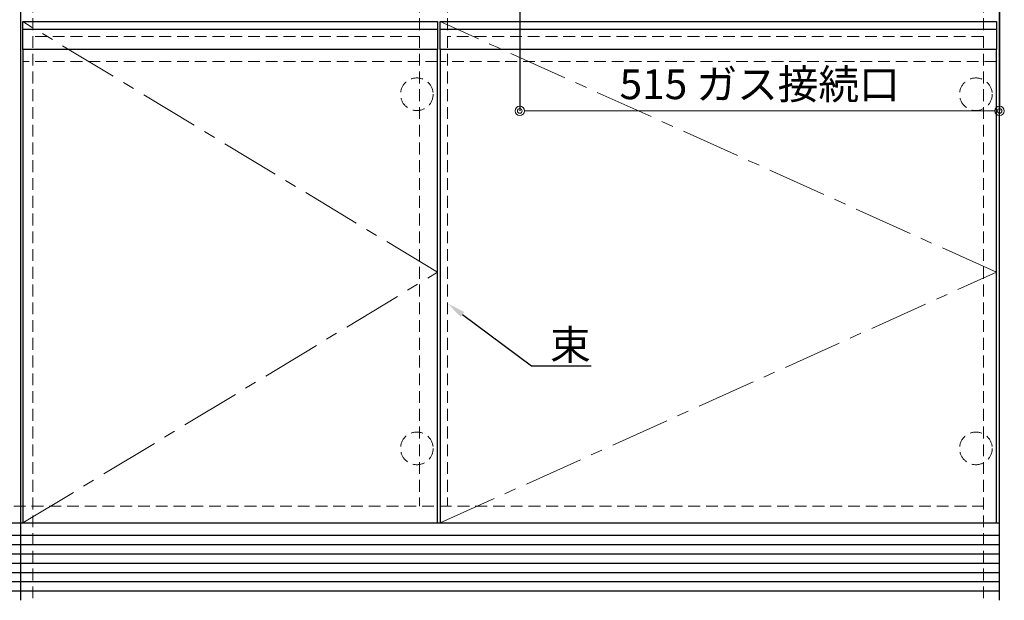
# Model space of a CAD drawing. Units: millimetres. Extents: x 0 to 4200, y 0 to 3227.
# Drawn here: x 1176 to 2232, y 610 to 1233 of the extents above; entities that cross this region are included whole.
import ezdxf
from ezdxf import colors
from ezdxf.entities.mleader import LeaderData, LeaderLine
from ezdxf.math import Vec2, Vec3

# ---------------------------------------------------------------- set-up
doc = ezdxf.new("R2010")
doc.units = ezdxf.units.MM
doc.linetypes.add('CENTER', pattern=[50.8, 31.75, -6.35, 6.35, -6.35])
doc.linetypes.add('DASHED', pattern=[19.05, 12.7, -6.35])
doc.layers.get('0').update_dxf_attribs({"linetype": 'CONTINUOUS'})
doc.layers.get('DEFPOINTS').update_dxf_attribs({"color": 8, "linetype": 'CONTINUOUS'})
doc.layers.add('外形線', color=3, linetype='CONTINUOUS')
for name, color, linetype, lineweight in [('寸法', 7, 'CONTINUOUS', 9), ('芯線', 8, 'CENTER', 9), ('隠れ線', 6, 'DASHED', 9)]:
    doc.layers.add(name, color=color, linetype=linetype, lineweight=lineweight)
doc.styles.add('32mm文字', font='txt', dxfattribs={"height": 32})
doc.dimstyles.new('32mm寸法', dxfattribs={"dimtxt": 32, "dimasz": 10, "dimexe": 0, "dimexo": 30, "dimgap": 5, "dimtad": 1, "dimdsep": 46, "dimtxsty": '32mm文字', "dimblk": 'ORIGIN2', "dimcen": 5, "dimclrd": 256, "dimclrt": 256, "dimadec": 0, "dimazin": 0, "dimtfac": 1, "dimtmove": 0, "dimatfit": 3, "dimldrblk": 'OPEN30', "dimfxl": 1, "dimlwd": -1, "dimarcsym": 0})

# ---------------------------------------------------------------- blocks, each defined once
blk = doc.blocks.new('_Origin2')
at = {"color": 0, "linetype": 'ByBlock', "lineweight": -2}
blk.add_line((-0.5, 0), (-1, 0), dxfattribs=at)
for radius in [0.5, 0.25]:
    blk.add_circle((0, 0), radius, dxfattribs=at)
blk = doc.blocks.new('*D68')
at = {"layer": 'DEFPOINTS', "color": 0, "transparency": 16777216}
for p in [(2227.4, 1425.1), (1712.4, 1316.7), (2227.4, 1135.2)]:
    blk.add_point(p, dxfattribs=at)
at = {"layer": '寸法', "color": 0, "lineweight": -2, "transparency": 16777216}
for p, q in [((2227.4, 1395.1), (2227.4, 1135.2)), ((1712.4, 1286.7), (1712.4, 1135.2))]:
    blk.add_line(p, q, dxfattribs=at)
at = {"layer": '寸法', "transparency": 16777216}
blk.add_line((1722.4, 1135.2), (2217.4, 1135.2), dxfattribs=at)
at = {"layer": '寸法', "transparency": 16777216, "xscale": 10, "yscale": 10, "zscale": 10, "rotation": 180}
blk.add_blockref('_Origin2', (1712.4, 1135.2), dxfattribs=at)
at = {"layer": '寸法', "transparency": 16777216, "xscale": 10, "yscale": 10, "zscale": 10}
blk.add_blockref('_Origin2', (2227.4, 1135.2), dxfattribs=at)
at = {"layer": '寸法', "transparency": 16777216, "insert": (1969.9, 1159.7), "char_height": 32, "attachment_point": 5, "style": '32mm文字'}
blk.add_mtext('515 ガス接続口', dxfattribs=at)
blk = doc.blocks.new('_Open30')
at = {"color": 0, "linetype": 'ByBlock', "lineweight": -2}
for p, q in [((-1, 0.27), (0, 0)), ((0, 0), (-1, -0.27)), ((0, 0), (-1, 0))]:
    blk.add_line(p, q, dxfattribs=at)
blk = doc.blocks.new('*D88')
at = {"layer": 'DEFPOINTS', "color": 0, "transparency": 16777216}
for p in [(427.9, 610.1), (1176.9, 610.1), (427.9, 484.2)]:
    blk.add_point(p, dxfattribs=at)
at = {"layer": '寸法', "color": 0, "lineweight": -2, "transparency": 16777216}
for p, q in [((427.9, 580.1), (427.9, 484.2)), ((1176.9, 580.1), (1176.9, 484.2))]:
    blk.add_line(p, q, dxfattribs=at)
at = {"layer": '寸法', "transparency": 16777216}
blk.add_line((1166.9, 484.2), (437.9, 484.2), dxfattribs=at)
at = {"layer": '寸法', "transparency": 16777216, "xscale": 10, "yscale": 10, "zscale": 10, "rotation": 180}
blk.add_blockref('_Origin2', (427.9, 484.2), dxfattribs=at)
at = {"layer": '寸法', "transparency": 16777216, "xscale": 10, "yscale": 10, "zscale": 10}
blk.add_blockref('_Origin2', (1176.9, 484.2), dxfattribs=at)
at = {"layer": '寸法', "transparency": 16777216, "insert": (802.4, 508.2), "char_height": 32, "attachment_point": 5, "style": '32mm文字'}
blk.add_mtext('キャビネット\u3000749', dxfattribs=at)

msp = doc.modelspace()

# ---------------------------------------------------------------- linework, layer by layer
at = {"color": 7, "linetype": 'Continuous'}
for p, q in [((2226.942, 1425.119), (2226.942, 610.119)), ((427.942, 693.119), (2226.942, 693.119))]:
    msp.add_line(p, q, dxfattribs=at)
at = {"color": 14, "linetype": 'Continuous'}
for p, q in [((427.942, 680.119), (2226.942, 680.119)), ((427.942, 670.119), (2226.942, 670.119)), ((427.942, 660.119), (2226.942, 660.119)), ((427.942, 650.119), (2226.942, 650.119)), ((427.942, 640.119), (2226.942, 640.119)), ((427.942, 630.119), (2226.942, 630.119)), ((427.942, 620.119), (2226.942, 620.119))]:
    msp.add_line(p, q, dxfattribs=at)
at = {"color": 4}
for points in [[(1623.942, 693.119), (1623.942, 1201.119), (1178.942, 1201.119), (1178.942, 693.119)], [(2223.942, 693.119), (2223.942, 1201.119), (1626.942, 1201.119), (1626.942, 693.119)]]:
    msp.add_lwpolyline(points, dxfattribs=at)
at = {"layer": '外形線'}
msp.add_line((1176.942, 610.119), (1176.942, 1425.119), dxfattribs=at)
at = {"layer": '外形線', "color": 6}
for p, q in [((1178.942, 1223.119), (1623.944, 1223.119)), ((1626.942, 1223.119), (2223.942, 1223.119))]:
    msp.add_line(p, q, dxfattribs=at)
for points in [[(1178.942, 1231.119), (1623.944, 1231.119), (1623.944, 1201.119), (1178.942, 1201.119)], [(1626.942, 1231.119), (2223.942, 1231.119), (2223.942, 1201.119), (1626.942, 1201.119)]]:
    msp.add_lwpolyline(points, close=True, dxfattribs=at)
at = {"layer": '芯線', "color": 4, "lineweight": 9, "ltscale": 2}
for points in [[(1178.942, 693.119), (1623.942, 962.119), (1178.942, 1231.119)], [(1626.942, 693.119), (2223.942, 962.119), (1626.942, 1231.119)]]:
    msp.add_lwpolyline(points, dxfattribs=at)
at = {"layer": '隠れ線', "color": 3}
for p, q in [((1189.942, 1425.118), (1189.942, 610.119)), ((1604.942, 1425.118), (1604.942, 711.118)), ((1634.942, 1425.118), (1634.942, 711.118)), ((2209.942, 1425.119), (2209.942, 610.119)), ((1604.942, 1215.119), (1189.942, 1215.119)), ((2209.942, 1215.119), (1634.942, 1215.119)), ((445.442, 711.119), (2209.442, 711.119))]:
    msp.add_line(p, q, dxfattribs=at)
at = {"layer": '隠れ線'}
for p, q in [((1623.944, 1188.119), (1178.942, 1188.119)), ((2223.942, 1188.119), (1626.942, 1188.119))]:
    msp.add_line(p, q, dxfattribs=at)
for centre in [(1601.942, 1153.119), (2201.942, 1153.119), (1601.942, 773.119), (2201.942, 773.119)]:
    msp.add_circle(centre, 17.5, dxfattribs=at)

# ---------------------------------------------------------------- dimensions: what is measured, and where the dimension line sits
at = {"layer": '寸法'}
for base, p1, p2, text, override, picture, middle in [((2227.442, 1135.211), (1712.442, 1316.734), (2227.442, 1425.119), '<> ガス接続口', {"dimdec": 1}, '*D68', (1969.942, 1135.211)), ((427.942, 484.21), (1176.942, 610.119), (427.942, 610.119), 'キャビネット\u3000<>', {"dimtmove": 0}, '*D88', (802.442, 484.21))]:
    dim = msp.add_linear_dim(base=base, p1=p1, p2=p2, text=text, dimstyle='32mm寸法', override=override, dxfattribs=at)
    dim.commit()
    dim.dimension.update_dxf_attribs({"geometry": picture, "text_midpoint": middle, "dimtype": 160})

# ---------------------------------------------------------------- leaders
ml = msp.add_multileader_mtext('Standard', dxfattribs=at)
ml.set_content('束', color=256, style='32mm文字')
ml.set_leader_properties(color=256)
ml.build(insert=Vec2(0, 0))
ml.multileader.update_dxf_attribs({"text_left_attachment_type": 6, "text_right_attachment_type": 6, "dogleg_length": 15, "arrow_head_size": 20})
ctx = ml.context
ctx.base_point, ctx.char_height, ctx.arrow_head_size, ctx.landing_gap_size, ctx.plane_origin = Vec3(1739.827, 861.794), 32, 20, 5, Vec3(1466.861, 859.072)
ctx.left_attachment, ctx.right_attachment = 6, 6
notes = []
notes.append((ctx, [(0, (1, 1, 0), (1724.827, 861.794), (1, 0), 15, [(0, [(1634.942, 928.708)], 0, [])])]))
ctx.mtext.insert, ctx.mtext.width, ctx.mtext.defined_height, ctx.mtext.flow_direction = Vec3(1744.827, 900.194), 46.49745, 50.553, 5
for ctx, leaders in notes:
    for number, flags, end, landing, length, lines in leaders:
        leader = LeaderData()
        leader.index, (leader.has_last_leader_line, leader.has_dogleg_vector, leader.attachment_direction) = number, flags
        leader.last_leader_point, leader.dogleg_vector, leader.dogleg_length = Vec3(end), Vec3(landing), length
        for number, points, colour, breaks in lines:
            line = LeaderLine()
            line.index, line.vertices, line.color, line.breaks = number, Vec3.list(points), colors.encode_raw_color(colour), breaks
            leader.lines.append(line)
        ctx.leaders.append(leader)

doc.saveas('drawing.dxf')
